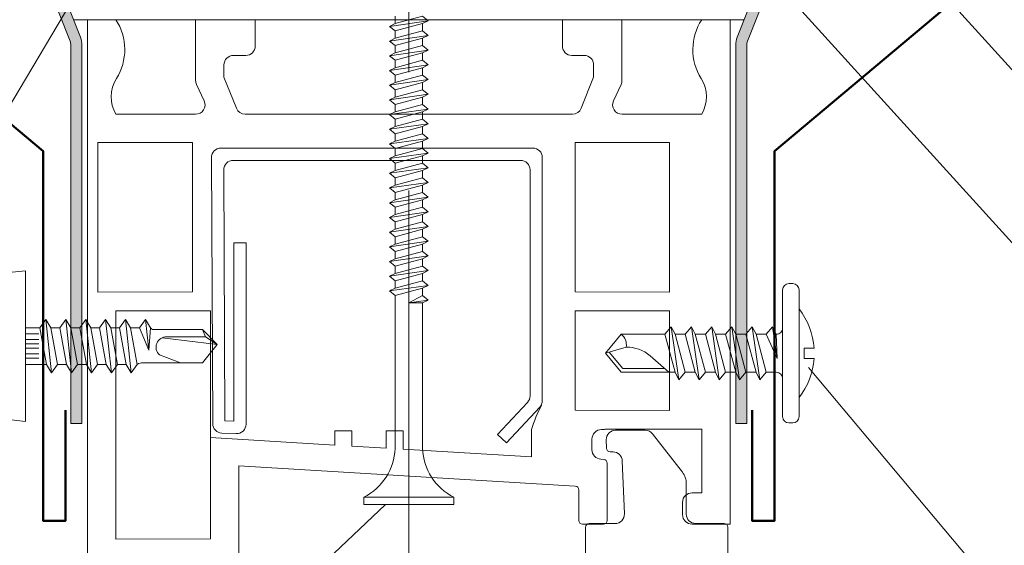
# Model space of a CAD drawing. Units: millimetres. Extents: x 69858 to 140937, y 40020 to 89318.
# Drawn here: x 70008 to 70033, y 40511 to 40524 of the extents above; entities that cross this region are included whole.
import ezdxf

# ---------------------------------------------------------------- set-up
doc = ezdxf.new("R2010")
doc.units = ezdxf.units.MM
doc.linetypes.add('GOST2.303 6', pattern=[12, 8, -1.5, 1, -1.5])
doc.layers.get('0').update_dxf_attribs({"lineweight": 20})
for name, color, linetype, lineweight in [('Крепеж', 7, 'Continuous', 5), ('Нащельники', 3, 'Continuous', 50), ('Размеры и выноски', 7, 'Continuous', 9), ('Штриховка', 7, 'Continuous', 5)]:
    doc.layers.add(name, color=color, linetype=linetype, lineweight=lineweight)
pattern_1 = [(0, (48864.74555, 32473.27349), (0.267890625, 0.1546667238), [0.17859375, -0.3571875]), (120, (48864.74555, 32473.27349), (-0.2678906244, 0.1546667248), [0.17859375, -0.3571875]), (60, (48864.74555, 32473.27349), (6e-10, 0.3093334486), [-0.3571875, 0.17859375])]

# ---------------------------------------------------------------- blocks, each defined once
blk = doc.blocks.new('A$C6F261161')
for p, q in [((1.986, 11), (1.686, 11)), ((1.186, 10.5), (1.186, 0.5)), ((2.486, 0.5), (2.486, 10.5)), ((4.286, 7.6), (4.886, 3.4)), ((5.886, 7.6), (6.486, 3.4)), ((7.486, 7.6), (8.086, 3.4)), ((9.086, 7.6), (9.686, 3.4)), ((10.686, 7.6), (11.286, 3.4)), ((3.786, 7), (4.586, 4)), ((4.586, 7), (5.386, 4)), ((5.386, 7), (6.186, 4)), ((6.186, 7), (6.986, 4)), ((6.986, 7), (7.786, 4)), ((7.786, 7), (8.586, 4)), ((8.586, 7), (9.386, 4)), ((9.386, 7), (10.186, 4)), ((10.186, 7), (10.986, 4)), ((10.986, 7), (11.786, 4)), ((12.957, 5.686), (11.486, 7)), ((11.822, 6.7), (15.095, 6.7)), ((16.174, 5.406), (15.095, 6.7)), ((0, 5.9), (0.786, 5.9)), ((0.786, 5.9), (0.786, 5.1)), ((2.928, 5.906), (3.286, 3.4)), ((2.928, 5.906), (3.786, 4)), ((2.928, 5.906), (2.986, 4)), ((16.486, 5.5), (14.847, 5.007)), ((0.786, 5.1), (0, 5.1)), ((1.686, 0), (1.986, 0))]:
    blk.add_line(p, q)
blk.add_lwpolyline([(2.486, 7.5, 0.414214), (2.986, 7), (3.786, 7), (4.286, 7.6), (4.586, 7), (5.386, 7), (5.886, 7.6), (6.186, 7), (6.986, 7), (7.486, 7.6), (7.786, 7), (8.586, 7), (9.086, 7.6), (9.386, 7), (10.186, 7), (10.686, 7.6), (10.986, 7), (15.236, 7), (16.486, 5.5), (15.236, 4), (11.786, 4), (11.286, 3.4), (10.986, 4), (10.186, 4), (9.686, 3.4), (9.386, 4), (8.586, 4), (8.086, 3.4), (7.786, 4), (6.986, 4), (6.486, 3.4), (6.186, 4), (5.386, 4), (4.886, 3.4), (4.586, 4), (3.786, 4), (3.286, 3.4), (2.986, 4, 0.414214), (2.486, 3.5)], format="xyb")
for centre, radius, start, end in [((1.686, 10.5), 0.5, 90, 180), ((1.986, 10.5), 0.5, 0, 90), ((5.69, 5.5), 5.704, 142.15071, 175.97888), ((14.86, 8.013), 3.006, 230.72516, 269.75807), ((5.69, 5.5), 5.704, 184.02112, 217.84929), ((15.845, 4.813), 1.016, 169.03044, 233.18122), ((1.686, 0.5), 0.5, 180, 270), ((1.986, 0.5), 0.5, 270, 360)]:
    blk.add_arc(centre, radius, start, end)
blk = doc.blocks.new('A$C570B4377')
at = {"xscale": 0.35, "yscale": 0.35, "zscale": 0.35}
blk.add_blockref('A$C6F261161', (0, 0), dxfattribs=at)

msp = doc.modelspace()

# ---------------------------------------------------------------- hatches: boundary and pattern name
at = {"layer": 'Штриховка', "ltscale": 2}
h = msp.add_hatch(dxfattribs=at)
h.set_pattern_fill('HONEY', color=256, scale=0.05625)
h.set_pattern_definition(pattern_1)
h.paths.add_polyline_path([(70003.3289057, 40527.9823151), (70006.9759944, 40527.9823151, -0.3077168152), (70007.237523, 40527.8045268), (70008.8399918, 40523.7538384, -0.0944571887), (70008.8597132, 40523.6503766), (70008.8597132, 40514.0551763), (70009.1409632, 40514.0551763), (70009.1409632, 40523.6503766, 0.0944571887), (70009.1015205, 40523.8573002), (70007.4990516, 40527.9079886, 0.3077168152), (70006.9759944, 40528.2635651), (70003.3289057, 40528.2635651, -0.4142135624), (70002.7664057, 40528.8260651), (70002.7664057, 40534.4367413), (70002.4851557, 40534.4367413), (70002.4851557, 40528.8260651, 0.4142135624)])
h = msp.add_hatch(dxfattribs=at)
h.set_pattern_fill('HONEY', color=256, scale=0.05625)
h.set_pattern_definition(pattern_1)
h.paths.add_polyline_path([(70032.3975045, 40528.8260651), (70032.3975045, 40534.4367413), (70032.1162545, 40534.4367413), (70032.1162545, 40528.8260651, -0.4142135624), (70031.5537545, 40528.2635651), (70027.9066658, 40528.2635651, 0.3077168152), (70027.3836086, 40527.9079886), (70025.7811398, 40523.8573002, 0.0944571887), (70025.741697, 40523.6503766), (70025.741697, 40514.0551763), (70026.022947, 40514.0551763), (70026.022947, 40523.6503766, -0.0944571887), (70026.0426684, 40523.7538384), (70027.6451372, 40527.8045268, -0.3077168152), (70027.9066658, 40527.9823151), (70031.5537545, 40527.9823151, 0.4142135624)])

# ---------------------------------------------------------------- linework, layer by layer
at = {"linetype": 'GOST2.303 6', "lineweight": 9, "ltscale": 2}
msp.add_line((70017.4413301, 40591.9654798), (70017.4413301, 40397.5638864), dxfattribs=at)
at = {"lineweight": 9, "ltscale": 2}
msp.add_line((70008.9275588, 40524.2970369), (70025.9551014, 40524.2970369), dxfattribs=at)
at = {"lineweight": 9}
for p, q in [((70010.0044928, 40524.2970369), (70009.2847989, 40524.2970369)), ((70009.2847989, 40524.2970369), (70009.2847989, 40506.0353933)), ((70013.5410706, 40524.2970369), (70012.0283162, 40524.2970369)), ((70012.0283162, 40524.2970369), (70012.0283162, 40522.7557398)), ((70013.5410706, 40523.629381), (70013.5410706, 40524.2970369)), ((70022.854344, 40524.2970369), (70021.3415896, 40524.2970369)), ((70021.3415896, 40524.2970369), (70021.3415896, 40523.629381)), ((70022.854344, 40522.7557398), (70022.854344, 40524.2970369)), ((70025.5978614, 40524.2970369), (70024.8781674, 40524.2970369)), ((70025.5978614, 40511.4981455), (70025.5978614, 40524.2970369)), ((70012.9879081, 40523.389483), (70013.3011726, 40523.389483)), ((70021.5814876, 40523.389483), (70021.8947521, 40523.389483)), ((70012.7480102, 40522.8369231), (70012.7480102, 40523.149585)), ((70022.13465, 40523.149585), (70022.13465, 40522.8369231)), ((70013.0628764, 40522.048939), (70012.7480102, 40522.8369231)), ((70022.13465, 40522.8369231), (70021.8197838, 40522.048939)), ((70012.0507942, 40522.6543516), (70012.2443226, 40522.2393433)), ((70022.6383376, 40522.2393433), (70022.831866, 40522.6543516)), ((70012.0269025, 40521.8980571), (70010.0044928, 40521.8980571)), ((70017.4413301, 40521.8980571), (70013.285648, 40521.8980571)), ((70021.5970122, 40521.8980571), (70017.4413301, 40521.8980571)), ((70024.8781674, 40521.8980571), (70022.8557577, 40521.8980571)), ((70009.5485953, 40521.1783632), (70009.5485953, 40517.3861371)), ((70011.9475751, 40521.1783632), (70009.5485953, 40521.1783632)), ((70011.9475751, 40517.391441), (70011.9475751, 40521.1783632)), ((70012.6698831, 40521.0398755), (70020.5908721, 40521.0398755)), ((70021.6635345, 40521.1783632), (70021.6635345, 40517.391441)), ((70024.0625143, 40521.1783632), (70021.6635345, 40521.1783632)), ((70024.0625143, 40517.3861371), (70024.0625143, 40521.1783632)), ((70012.4616775, 40514.046627), (70012.4299877, 40520.7988517)), ((70020.2790047, 40520.7280082), (70012.9832176, 40520.7280082)), ((70020.83077, 40520.7999776), (70020.83077, 40514.627619)), ((70012.7433222, 40520.4869843), (70012.7732183, 40514.1169521)), ((70020.5189027, 40514.7507847), (70020.5189027, 40520.4881102)), ((70012.9959214, 40514.1081674), (70012.9959214, 40518.6328647)), ((70012.9959214, 40518.6328647), (70013.3077887, 40518.6328647)), ((70013.3077887, 40518.6328647), (70013.3077887, 40514.0333031)), ((70009.5485953, 40517.3861371), (70011.9475751, 40517.391441)), ((70021.6635345, 40517.391441), (70024.0625143, 40517.3861371)), ((70012.4034726, 40516.911509), (70010.0044928, 40516.9062052)), ((70010.0044928, 40516.9062052), (70010.0044928, 40511.1157209)), ((70012.4034726, 40511.1210248), (70012.4034726, 40516.911509)), ((70021.6635345, 40514.3886888), (70021.6635345, 40516.911509)), ((70021.6635345, 40516.911509), (70024.0625143, 40516.9062052)), ((70024.0625143, 40516.9062052), (70024.0625143, 40514.383385)), ((70019.6902298, 40513.7705354), (70020.4541661, 40514.5868654)), ((70020.7660335, 40514.4636998), (70019.9179397, 40513.5574404)), ((70024.0625143, 40514.383385), (70021.6635345, 40514.3886888)), ((70012.7732183, 40514.1169521), (70012.9959214, 40514.1081674)), ((70013.0584351, 40513.7935915), (70012.6921172, 40513.8080413)), ((70015.5649647, 40513.5047577), (70015.5649647, 40513.86662)), ((70015.5649647, 40513.86662), (70015.995472, 40513.86662)), ((70015.995472, 40513.86662), (70015.995472, 40513.4786653)), ((70016.8687867, 40513.425735), (70016.8687867, 40513.86662)), ((70016.8687867, 40513.86662), (70017.299294, 40513.86662)), ((70017.299294, 40513.86662), (70017.299294, 40513.3996426)), ((70019.9179397, 40513.5574404), (70019.6902298, 40513.7705354)), ((70020.5567453, 40513.2022133), (70020.5567453, 40513.8971253)), ((70022.3319903, 40513.8971253), (70022.3832285, 40513.8971253)), ((70022.4292246, 40513.9088673), (70024.8781674, 40513.903453)), ((70023.4463316, 40513.8795082), (70022.6927221, 40513.8795082)), ((70024.3877197, 40512.8132604), (70023.6327417, 40513.7883397)), ((70024.8781674, 40513.903453), (70024.8781674, 40512.2923305)), ((70012.4034726, 40513.6963711), (70015.5649647, 40513.5047577)), ((70015.995472, 40513.4786653), (70016.8687867, 40513.425735)), ((70022.0920924, 40513.384392), (70022.0920924, 40513.6572273)), ((70022.4566042, 40513.6389607), (70022.4605841, 40513.424852)), ((70017.299294, 40513.3996426), (70020.5567453, 40513.2022133)), ((70022.5528096, 40513.3321702), (70022.6309381, 40513.3303323)), ((70013.1231665, 40507.1595152), (70013.1231665, 40512.9811724)), ((70013.1231665, 40512.9811724), (70021.6693398, 40512.4632015)), ((70022.3890337, 40513.1405965), (70022.3174771, 40513.1449334)), ((70022.4791876, 40511.5941047), (70022.4791876, 40513.0448131)), ((70022.8613513, 40513.103743), (70022.9155501, 40511.7580796)), ((70024.4865789, 40511.7507412), (70024.4865789, 40512.5241019)), ((70021.7594937, 40512.3674181), (70021.7594937, 40511.5941047)), ((70024.8781674, 40512.2923305), (70024.6327975, 40512.2923305)), ((70024.3928995, 40512.0524326), (70024.3928995, 40511.7380435)), ((70021.8554529, 40511.4981455), (70022.3832285, 40511.4981455)), ((70022.6795828, 40511.512417), (70022.0242614, 40511.512417)), ((70025.5978614, 40511.4981455), (70024.6327975, 40511.4981455)), ((70024.6327975, 40511.4981455), (70025.5978614, 40511.4981455)), ((70025.4477208, 40511.5126255), (70024.7222152, 40511.5145832)), ((70021.929798, 40511.4179536), (70021.929798, 40509.9580934)), ((70025.5419753, 40508.8884108), (70025.5419753, 40511.4181623)), ((70010.0044928, 40511.1157209), (70012.4034726, 40511.1210248))]:
    msp.add_line(p, q, dxfattribs=at)
at = {"lineweight": 9, "ltscale": 2}
for points in [[(70008.8597132, 40514.0551763), (70009.1409632, 40514.0551763), (70009.1409632, 40523.6503766, 0.0944571887), (70009.1015205, 40523.8573002), (70007.4990516, 40527.9079886, 0.3077168152), (70006.9759944, 40528.2635651), (70003.3289057, 40528.2635651, -0.4142135624), (70002.7664057, 40528.8260651), (70002.7664057, 40534.4367413), (70002.7664057, 40534.4367413), (70002.4851557, 40534.4367413), (70002.4851557, 40528.8260651, 0.4142135624), (70003.3289057, 40527.9823151), (70006.9759944, 40527.9823151, -0.3077168152), (70007.237523, 40527.8045268), (70008.8399918, 40523.7538384, -0.0944571887), (70008.8597132, 40523.6503766)], [(70026.022947, 40514.0551763), (70025.741697, 40514.0551763), (70025.741697, 40523.6503766, -0.0944571887), (70025.7811398, 40523.8573002), (70027.3836086, 40527.9079886, -0.3077168152), (70027.9066658, 40528.2635651), (70031.5537545, 40528.2635651, 0.4142135624), (70032.1162545, 40528.8260651), (70032.1162545, 40534.4367413), (70032.1162545, 40534.4367413), (70032.3975045, 40534.4367413), (70032.3975045, 40528.8260651, -0.4142135624), (70031.5537545, 40527.9823151), (70027.9066658, 40527.9823151, 0.3077168152), (70027.6451372, 40527.8045268), (70026.0426684, 40523.7538384, 0.0944571887), (70026.022947, 40523.6503766)]]:
    msp.add_lwpolyline(points, format="xyb", close=True, dxfattribs=at)
at = {"lineweight": 9}
for centre, radius, start, end in [((70008.8388772, 40523.5393085), 1.3902561, 327.93627334, 33.02657354), ((70026.043783, 40523.5393085), 1.3902561, 146.97342646, 212.06372666), ((70013.3011726, 40523.629381), 0.239898, 270, 0), ((70021.5814876, 40523.629381), 0.239898, 180, 270), ((70012.9879081, 40523.149585), 0.239898, 90, 180), ((70021.8947521, 40523.149585), 0.239898, 0, 90), ((70010.7545216, 40522.3393163), 0.8702028, 147.93627334, 210.46927978), ((70012.2682142, 40522.7557398), 0.239898, 180, 205.00077616), ((70022.614446, 40522.7557398), 0.239898, 334.99922384, 360), ((70024.1281386, 40522.3393163), 0.8702028, 329.53072022, 32.06372666), ((70012.0269025, 40522.1379551), 0.239898, 270, 25.00077616), ((70022.8557577, 40522.1379551), 0.239898, 154.99922384, 270), ((70013.285648, 40522.1379551), 0.239898, 201.78088541, 270), ((70021.5970122, 40522.1379551), 0.239898, 270, 338.21911459), ((70012.6698831, 40520.7999776), 0.239898, 90, 180.26890038), ((70020.5908721, 40520.7999776), 0.239898, 0, 90), ((70012.9832176, 40520.4881102), 0.239898, 90, 180.26890038), ((70020.2790047, 40520.4881102), 0.239898, 0, 90), ((70020.2790047, 40514.7507847), 0.239898, 316.8989467, 360), ((70023.9872019, 40512.8371011), 3.590499, 152.19128038, 162.82865162), ((70020.5908721, 40514.627619), 0.239898, 316.8989467, 360), ((70012.7015728, 40514.0477529), 0.239898, 180.26890038, 267.74107974), ((70013.0678907, 40514.0333031), 0.239898, 267.74107974, 0), ((70022.3319903, 40513.6572273), 0.239898, 90, 180), ((70022.3832285, 40513.9930845), 0.0959592, 270, 298.64166504), ((70022.6927221, 40513.6433497), 0.2361586, 90, 181.06488073), ((70023.4463316, 40513.6433497), 0.2361586, 37.87582702, 90), ((70022.3319903, 40513.384392), 0.239898, 180, 266.53163012), ((70022.5550312, 40513.4266075), 0.0944634, 181.06488073, 268.65238134), ((70022.625384, 40513.094239), 0.2361586, 2.30643332, 88.65238134), ((70022.3832285, 40513.0448131), 0.0959592, 0, 86.53163012), ((70024.0142617, 40512.5241019), 0.4723172, 0, 37.74966381), ((70021.6635345, 40512.3674181), 0.0959592, 360, 86.53163012), ((70024.6327975, 40512.0524326), 0.239898, 90, 180), ((70022.6795828, 40511.7485756), 0.2361586, 270, 2.30643332), ((70024.6327975, 40511.7380435), 0.239898, 180, 270), ((70024.7227375, 40511.7507412), 0.2361586, 180, 269.87327338), ((70021.8554529, 40511.5941047), 0.0959592, 180, 270), ((70022.0242614, 40511.4179536), 0.0944634, 90, 180), ((70022.3832285, 40511.5941047), 0.0959592, 270, 0), ((70025.4475119, 40511.4181623), 0.0944634, 360, 89.87327337)]:
    msp.add_arc(centre, radius, start, end, dxfattribs=at)
at = {"layer": 'Крепеж'}
for p, q in [((70016.9519382, 40524.1284704), (70017.930722, 40524.2682967)), ((70017.0917645, 40524.1983836), (70017.7908957, 40524.3848186)), ((70017.0917645, 40524.1983836), (70017.0917645, 40524.3848186)), ((70017.7908957, 40524.3848186), (70017.930722, 40524.2682967)), ((70017.930722, 40524.2682967), (70017.7908957, 40524.1983836)), ((70016.9519382, 40524.1284704), (70017.0917645, 40524.1983836)), ((70017.0917645, 40524.0119486), (70016.9519382, 40524.1284704)), ((70017.0917645, 40524.0119486), (70017.7908957, 40524.1983836)), ((70017.0917645, 40523.8255136), (70017.7908957, 40524.0119486)), ((70017.0917645, 40523.8255136), (70017.0917645, 40524.0119486)), ((70017.7908957, 40524.1983836), (70017.7908957, 40524.0119486)), ((70017.7908957, 40524.0119486), (70017.930722, 40523.8954267)), ((70016.9519382, 40523.7556004), (70017.930722, 40523.8954267)), ((70016.9519382, 40523.7556004), (70017.0917645, 40523.8255136)), ((70017.0917645, 40523.6390786), (70016.9519382, 40523.7556004)), ((70017.0917645, 40523.6390786), (70017.7908957, 40523.8255136)), ((70017.930722, 40523.8954267), (70017.7908957, 40523.8255136)), ((70017.7908957, 40523.8255136), (70017.7908957, 40523.6390786)), ((70016.9519382, 40523.3827304), (70017.930722, 40523.5225567)), ((70017.0917645, 40523.4526436), (70017.7908957, 40523.6390786)), ((70017.0917645, 40523.4526436), (70017.0917645, 40523.6390786)), ((70017.7908957, 40523.6390786), (70017.930722, 40523.5225567)), ((70017.930722, 40523.5225567), (70017.7908957, 40523.4526436)), ((70016.9519382, 40523.3827304), (70017.0917645, 40523.4526436)), ((70017.0917645, 40523.2662086), (70016.9519382, 40523.3827304)), ((70017.0917645, 40523.2662086), (70017.7908957, 40523.4526436)), ((70017.0917645, 40523.0797736), (70017.7908957, 40523.2662086)), ((70017.0917645, 40523.0797736), (70017.0917645, 40523.2662086)), ((70017.7908957, 40523.4526436), (70017.7908957, 40523.2662086)), ((70017.7908957, 40523.2662086), (70017.930722, 40523.1496867)), ((70016.9519382, 40523.0098604), (70017.930722, 40523.1496867)), ((70016.9519382, 40523.0098604), (70017.0917645, 40523.0797736)), ((70017.0917645, 40522.8933386), (70016.9519382, 40523.0098604)), ((70017.0917645, 40522.8933386), (70017.7908957, 40523.0797736)), ((70017.930722, 40523.1496867), (70017.7908957, 40523.0797736)), ((70017.7908957, 40523.0797736), (70017.7908957, 40522.8933386)), ((70016.9519382, 40522.6369904), (70017.930722, 40522.7768167)), ((70017.0917645, 40522.7069036), (70017.7908957, 40522.8933386)), ((70017.0917645, 40522.7069036), (70017.0917645, 40522.8933386)), ((70017.7908957, 40522.8933386), (70017.930722, 40522.7768167)), ((70017.930722, 40522.7768167), (70017.7908957, 40522.7069036)), ((70016.9519382, 40522.6369904), (70017.0917645, 40522.7069036)), ((70017.0917645, 40522.5204686), (70016.9519382, 40522.6369904)), ((70017.0917645, 40522.5204686), (70017.7908957, 40522.7069036)), ((70017.0917645, 40522.3340336), (70017.7908957, 40522.5204686)), ((70017.0917645, 40522.3340336), (70017.0917645, 40522.5204686)), ((70017.7908957, 40522.7069036), (70017.7908957, 40522.5204686)), ((70017.7908957, 40522.5204686), (70017.930722, 40522.4039467)), ((70016.9519382, 40522.2641204), (70017.930722, 40522.4039467)), ((70016.9519382, 40522.2641204), (70017.0917645, 40522.3340336)), ((70017.0917645, 40522.1475986), (70016.9519382, 40522.2641204)), ((70017.0917645, 40522.1475986), (70017.7908957, 40522.3340336)), ((70017.930722, 40522.4039467), (70017.7908957, 40522.3340336)), ((70017.7908957, 40522.3340336), (70017.7908957, 40522.1475986)), ((70016.9519382, 40521.8912504), (70017.930722, 40522.0310767)), ((70016.9519382, 40521.8912504), (70017.0917645, 40521.9611636)), ((70017.0917645, 40521.9611636), (70017.7908957, 40522.1475986)), ((70017.0917645, 40521.9611636), (70017.0917645, 40522.1475986)), ((70017.0917645, 40521.7747286), (70017.7908957, 40521.9611636)), ((70017.7908957, 40522.1475986), (70017.930722, 40522.0310767)), ((70017.930722, 40522.0310767), (70017.7908957, 40521.9611636)), ((70017.7908957, 40521.9611636), (70017.7908957, 40521.7747286)), ((70017.0917645, 40521.7747286), (70016.9519382, 40521.8912504)), ((70017.0917645, 40521.5882936), (70017.7908957, 40521.7747286)), ((70017.0917645, 40521.5882936), (70017.0917645, 40521.7747286)), ((70017.7908957, 40521.7747286), (70017.930722, 40521.6582067)), ((70016.9519382, 40521.5183804), (70017.930722, 40521.6582067)), ((70016.9519382, 40521.5183804), (70017.0917645, 40521.5882936)), ((70017.0917645, 40521.4018586), (70016.9519382, 40521.5183804)), ((70017.0917645, 40521.4018586), (70017.7908957, 40521.5882936)), ((70017.930722, 40521.6582067), (70017.7908957, 40521.5882936)), ((70017.7908957, 40521.5882936), (70017.7908957, 40521.4018586)), ((70016.9519382, 40521.1455104), (70017.930722, 40521.2853367)), ((70016.9519382, 40521.1455104), (70017.0917645, 40521.2154236)), ((70017.0917645, 40521.2154236), (70017.7908957, 40521.4018586)), ((70017.0917645, 40521.2154236), (70017.0917645, 40521.4018586)), ((70017.0917645, 40521.0289886), (70017.7908957, 40521.2154236)), ((70017.7908957, 40521.4018586), (70017.930722, 40521.2853367)), ((70017.930722, 40521.2853367), (70017.7908957, 40521.2154236)), ((70017.7908957, 40521.2154236), (70017.7908957, 40521.0289886)), ((70017.0917645, 40521.0289886), (70016.9519382, 40521.1455104)), ((70017.0917645, 40520.8425536), (70017.7908957, 40521.0289886)), ((70017.0917645, 40520.8425536), (70017.0917645, 40521.0289886)), ((70017.7908957, 40521.0289886), (70017.930722, 40520.9124667)), ((70016.9519382, 40520.7726404), (70017.930722, 40520.9124667)), ((70016.9519382, 40520.7726404), (70017.0917645, 40520.8425536)), ((70017.0917645, 40520.6561186), (70016.9519382, 40520.7726404)), ((70017.0917645, 40520.6561186), (70017.7908957, 40520.8425536)), ((70017.930722, 40520.9124667), (70017.7908957, 40520.8425536)), ((70017.7908957, 40520.8425536), (70017.7908957, 40520.6561186)), ((70016.9519382, 40520.3997704), (70017.930722, 40520.5395967)), ((70016.9519382, 40520.3997704), (70017.0917645, 40520.4696836)), ((70017.0917645, 40520.4696836), (70017.7908957, 40520.6561186)), ((70017.0917645, 40520.4696836), (70017.0917645, 40520.6561186)), ((70017.0917645, 40520.2832486), (70017.7908957, 40520.4696836)), ((70017.7908957, 40520.6561186), (70017.930722, 40520.5395967)), ((70017.930722, 40520.5395967), (70017.7908957, 40520.4696836)), ((70017.7908957, 40520.4696836), (70017.7908957, 40520.2832486)), ((70017.0917645, 40520.2832486), (70016.9519382, 40520.3997704)), ((70017.0917645, 40520.0968136), (70017.7908957, 40520.2832486)), ((70017.0917645, 40520.0968136), (70017.0917645, 40520.2832486)), ((70017.7908957, 40520.2832486), (70017.930722, 40520.1667267)), ((70016.9519382, 40520.0269004), (70017.930722, 40520.1667267)), ((70016.9519382, 40520.0269004), (70017.0917645, 40520.0968136)), ((70017.0917645, 40519.9103786), (70016.9519382, 40520.0269004)), ((70017.0917645, 40519.9103786), (70017.7908957, 40520.0968136)), ((70017.930722, 40520.1667267), (70017.7908957, 40520.0968136)), ((70017.7908957, 40520.0968136), (70017.7908957, 40519.9103786)), ((70016.9519382, 40519.6540304), (70017.930722, 40519.7938567)), ((70016.9519382, 40519.6540304), (70017.0917645, 40519.7239436)), ((70017.0917645, 40519.7239436), (70017.7908957, 40519.9103786)), ((70017.0917645, 40519.7239436), (70017.0917645, 40519.9103786)), ((70017.0917645, 40519.5375086), (70017.7908957, 40519.7239436)), ((70017.7908957, 40519.9103786), (70017.930722, 40519.7938567)), ((70017.930722, 40519.7938567), (70017.7908957, 40519.7239436)), ((70017.7908957, 40519.7239436), (70017.7908957, 40519.5375086)), ((70017.0917645, 40519.5375086), (70016.9519382, 40519.6540304)), ((70017.0917645, 40519.3510736), (70017.7908957, 40519.5375086)), ((70017.0917645, 40519.3510736), (70017.0917645, 40519.5375086)), ((70017.7908957, 40519.5375086), (70017.930722, 40519.4209867)), ((70016.9519382, 40519.2811604), (70017.930722, 40519.4209867)), ((70016.9519382, 40519.2811604), (70017.0917645, 40519.3510736)), ((70017.0917645, 40519.1646386), (70016.9519382, 40519.2811604)), ((70017.0917645, 40519.1646386), (70017.7908957, 40519.3510736)), ((70017.930722, 40519.4209867), (70017.7908957, 40519.3510736)), ((70017.7908957, 40519.3510736), (70017.7908957, 40519.1646386)), ((70016.9519382, 40518.9082904), (70017.930722, 40519.0481167)), ((70016.9519382, 40518.9082904), (70017.0917645, 40518.9782036)), ((70017.0917645, 40518.9782036), (70017.7908957, 40519.1646386)), ((70017.0917645, 40518.9782036), (70017.0917645, 40519.1646386)), ((70017.0917645, 40518.7917686), (70017.7908957, 40518.9782036)), ((70017.7908957, 40519.1646386), (70017.930722, 40519.0481167)), ((70017.930722, 40519.0481167), (70017.7908957, 40518.9782036)), ((70017.7908957, 40518.9782036), (70017.7908957, 40518.7917686)), ((70017.0917645, 40518.7917686), (70016.9519382, 40518.9082904)), ((70017.0917645, 40518.6053336), (70017.7908957, 40518.7917686)), ((70017.0917645, 40518.6053336), (70017.0917645, 40518.7917686)), ((70017.7908957, 40518.7917686), (70017.930722, 40518.6752467)), ((70016.9519382, 40518.5354204), (70017.930722, 40518.6752467)), ((70016.9519382, 40518.5354204), (70017.0917645, 40518.6053336)), ((70017.0917645, 40518.4188986), (70016.9519382, 40518.5354204)), ((70017.0917645, 40518.4188986), (70017.7908957, 40518.6053336)), ((70017.930722, 40518.6752467), (70017.7908957, 40518.6053336)), ((70017.7908957, 40518.6053336), (70017.7908957, 40518.4188986)), ((70016.9519382, 40518.1625504), (70017.930722, 40518.3023767)), ((70016.9519382, 40518.1625504), (70017.0917645, 40518.2324636)), ((70017.0917645, 40518.2324636), (70017.7908957, 40518.4188986)), ((70017.0917645, 40518.2324636), (70017.0917645, 40518.4188986)), ((70017.0917645, 40518.0460286), (70017.7908957, 40518.2324636)), ((70017.7908957, 40518.4188986), (70017.930722, 40518.3023767)), ((70017.930722, 40518.3023767), (70017.7908957, 40518.2324636)), ((70017.7908957, 40518.2324636), (70017.7908957, 40518.0460286)), ((70017.0917645, 40518.0460286), (70016.9519382, 40518.1625504)), ((70017.0917645, 40517.8595936), (70017.7908957, 40518.0460286)), ((70017.0917645, 40517.8595936), (70017.0917645, 40518.0460286)), ((70017.7908957, 40518.0460286), (70017.930722, 40517.9295067)), ((70016.9519382, 40517.7896804), (70017.930722, 40517.9295067)), ((70016.9519382, 40517.7896804), (70017.0917645, 40517.8595936)), ((70017.0917645, 40517.6731586), (70016.9519382, 40517.7896804)), ((70017.0917645, 40517.6731586), (70017.7908957, 40517.8595936)), ((70017.930722, 40517.9295067), (70017.7908957, 40517.8595936)), ((70017.7908957, 40517.8595936), (70017.7908957, 40517.6731586)), ((70016.9519382, 40517.4168104), (70017.930722, 40517.5566367)), ((70016.9519382, 40517.4168104), (70017.0917645, 40517.4867236)), ((70017.0917645, 40517.4867236), (70017.7908957, 40517.6731586)), ((70017.0917645, 40517.4867236), (70017.0917645, 40517.6731586)), ((70017.0917645, 40517.3002886), (70017.7908957, 40517.4867236)), ((70017.7908957, 40517.6731586), (70017.930722, 40517.5566367)), ((70017.930722, 40517.5566367), (70017.7908957, 40517.4867236)), ((70017.7908957, 40517.4867236), (70017.7908957, 40517.3002886)), ((70017.0917645, 40517.3002886), (70016.9519382, 40517.4168104)), ((70017.0917645, 40513.4162261), (70017.0917645, 40517.3002886)), ((70017.4413301, 40517.1138536), (70017.7908957, 40517.3002886)), ((70017.7908957, 40517.3002886), (70017.930722, 40517.1837667)), ((70017.4413301, 40517.1138536), (70017.930722, 40517.1837667)), ((70017.4413301, 40517.1138536), (70017.7908957, 40517.1138536)), ((70017.930722, 40517.1837667), (70017.7908957, 40517.1138536)), ((70017.7908957, 40517.1138536), (70017.7908957, 40513.4162261)), ((70008.0437062, 40516.324782), (70007.7103785, 40516.324782)), ((70008.0437062, 40515.959157), (70007.7103746, 40515.959157)), ((70008.0437062, 40516.071657), (70007.7103758, 40516.071657)), ((70008.0437062, 40516.184157), (70007.710377, 40516.184157)), ((70008.0437062, 40515.818532), (70007.7103731, 40515.818532)), ((70008.0437062, 40515.706032), (70007.7103719, 40515.706032)), ((70016.2994157, 40512.1810942), (70018.5832445, 40512.1810942)), ((70016.2994157, 40511.9946592), (70016.2994157, 40512.1810942)), ((70018.5832445, 40511.9946592), (70016.2994157, 40511.9946592)), ((70018.5832445, 40512.1810942), (70018.5832445, 40511.9946592))]:
    msp.add_line(p, q, dxfattribs=at)
at = {"layer": 'Крепеж', "linetype": 'Continuous'}
for p, q in [((70007.2019102, 40517.871657), (70007.7103958, 40517.9279113)), ((70007.7103958, 40517.9279113), (70007.7103546, 40514.102907)), ((70008.0718312, 40516.4794695), (70007.7103802, 40516.4794695)), ((70008.0718312, 40516.4794695), (70008.2245098, 40516.690407)), ((70008.0718312, 40516.4794695), (70008.2405812, 40515.5513445)), ((70008.3691526, 40515.340407), (70008.2245098, 40516.690407)), ((70008.2245098, 40516.690407), (70008.3530812, 40516.4794695)), ((70008.5780812, 40516.4794695), (70008.3530812, 40516.4794695)), ((70008.3530812, 40516.4794695), (70008.5218312, 40515.5513445)), ((70008.5780812, 40516.4794695), (70008.7307598, 40516.690407)), ((70008.5780812, 40516.4794695), (70008.7468312, 40515.5513445)), ((70008.7307598, 40516.690407), (70008.8593312, 40516.4794695)), ((70008.8754026, 40515.340407), (70008.7307598, 40516.690407)), ((70008.8593312, 40516.4794695), (70009.0280812, 40515.5513445)), ((70009.0843312, 40516.4794695), (70008.8593312, 40516.4794695)), ((70009.0843312, 40516.4794695), (70009.2370098, 40516.690407)), ((70009.0843312, 40516.4794695), (70009.2530812, 40515.5513445)), ((70009.2370098, 40516.690407), (70009.3655812, 40516.4794695)), ((70009.3816526, 40515.340407), (70009.2370098, 40516.690407)), ((70009.5905812, 40516.4794695), (70009.3655812, 40516.4794695)), ((70009.3655812, 40516.4794695), (70009.5343312, 40515.5513445)), ((70009.5905812, 40516.4794695), (70009.7432598, 40516.690407)), ((70009.5905812, 40516.4794695), (70009.7593312, 40515.5513445)), ((70009.7432598, 40516.690407), (70009.8718312, 40516.4794695)), ((70009.8879026, 40515.340407), (70009.7432598, 40516.690407)), ((70009.8718312, 40516.4794695), (70010.0405812, 40515.5513445)), ((70010.0968312, 40516.4794695), (70009.8718312, 40516.4794695)), ((70010.0968312, 40516.4794695), (70010.2495098, 40516.690407)), ((70010.0968312, 40516.4794695), (70010.2655812, 40515.5513445)), ((70010.3941526, 40515.340407), (70010.2495098, 40516.690407)), ((70010.2495098, 40516.690407), (70010.3780812, 40516.4794695)), ((70010.6030812, 40516.4794695), (70010.3780812, 40516.4794695)), ((70010.3780812, 40516.4794695), (70010.5468312, 40515.5513445)), ((70010.6030812, 40516.4794695), (70010.7557598, 40516.690407)), ((70010.6030812, 40516.4794695), (70010.8387565, 40515.915771)), ((70010.7557598, 40516.690407), (70010.8843312, 40516.4794695)), ((70010.8387565, 40515.915771), (70010.7557598, 40516.690407)), ((70010.8387565, 40515.915771), (70010.8843312, 40516.4794695)), ((70012.2062062, 40516.437282), (70010.9347202, 40516.437282)), ((70012.5718312, 40516.0575945), (70011.1748821, 40516.2279495)), ((70012.2747303, 40516.2544695), (70011.289927, 40516.2544695)), ((70012.2062062, 40516.437282), (70012.2747303, 40516.2544695)), ((70012.5718312, 40516.0575945), (70012.2062062, 40516.437282)), ((70012.2747303, 40516.2544695), (70012.5718312, 40516.0575945)), ((70012.2062062, 40515.593532), (70012.5718312, 40516.0575945)), ((70011.1093312, 40515.790407), (70011.6437062, 40515.593532)), ((70008.2405812, 40515.5513445), (70007.7103702, 40515.5513445)), ((70008.2405812, 40515.5513445), (70008.3691526, 40515.340407)), ((70008.3691526, 40515.340407), (70008.5218312, 40515.5513445)), ((70008.7468312, 40515.5513445), (70008.5218312, 40515.5513445)), ((70008.7468312, 40515.5513445), (70008.8754026, 40515.340407)), ((70008.8754026, 40515.340407), (70009.0280812, 40515.5513445)), ((70009.2530812, 40515.5513445), (70009.0280812, 40515.5513445)), ((70009.2530812, 40515.5513445), (70009.3816526, 40515.340407)), ((70009.3816526, 40515.340407), (70009.5343312, 40515.5513445)), ((70009.7593312, 40515.5513445), (70009.5343312, 40515.5513445)), ((70009.7593312, 40515.5513445), (70009.8879026, 40515.340407)), ((70009.8879026, 40515.340407), (70010.0405812, 40515.5513445)), ((70010.2655812, 40515.5513445), (70010.0405812, 40515.5513445)), ((70010.2655812, 40515.5513445), (70010.3941526, 40515.340407)), ((70010.3941526, 40515.340407), (70010.5468312, 40515.5513445)), ((70012.2062062, 40515.593532), (70010.693098, 40515.593532)), ((70007.2019102, 40514.159157), (70007.7103567, 40514.102907))]:
    msp.add_line(p, q, dxfattribs=at)
at = {"layer": 'Крепеж'}
for centre, radius, start, end in [((70010.9433384, 40516.4988075), 0.0621262, 198.21334719, 262.02619573), ((70010.6841722, 40515.3498263), 0.243869, 87.9024505, 124.27567025), ((70015.6549403, 40513.4662468), 1.4376946, 296.63274546, 358.00614505), ((70019.2277199, 40513.4662468), 1.4376946, 181.99385495, 243.36725454)]:
    msp.add_arc(centre, radius, start, end, dxfattribs=at)
at = {"layer": 'Крепеж', "linetype": 'Continuous'}
msp.add_arc((70011.2910353, 40515.9868663), 0.2676054, 89.76269034, 227.23444102, dxfattribs=at)
at = {"layer": 'Нащельники'}
for points in [[(70003.6097796, 40546.1987676), (70003.6097796, 40549.0112676), (70003.0472796, 40549.0112676), (70003.0472796, 40540.5796455), (70000.0638527, 40537.5962186), (70000.0638527, 40527.7524686), (70008.1597989, 40520.9591631), (70008.1597989, 40511.577676), (70008.7222989, 40511.577676), (70008.7222989, 40514.390176)], [(70031.2728806, 40546.1987676), (70031.2728806, 40549.0112676), (70031.8353806, 40549.0112676), (70031.8353806, 40540.5796455), (70034.8188075, 40537.5962186), (70034.8188075, 40527.7524686), (70026.7228614, 40520.9591631), (70026.7228614, 40511.577676), (70026.1603614, 40511.577676), (70026.1603614, 40514.390176)]]:
    msp.add_lwpolyline(points, dxfattribs=at)
at = {"layer": 'Размеры и выноски'}
for points in [[(70026.3795587, 40530.0549476), (70038.1020534, 40517.1445134)], [(70023.6720409, 40528.6462866), (70038.1020534, 40512.7539588)], [(70010.3355615, 40527.2121196), (70001.3290989, 40512.0631559)], [(70027.5889073, 40515.4736297), (70032.9643977, 40509.073163)], [(70016.850399, 40511.9960011), (70007.5369953, 40503.1727025)]]:
    msp.add_lwpolyline(points, dxfattribs=at)

# ---------------------------------------------------------------- block references
at = {"xscale": 0.9183673469398664, "yscale": 0.9183673469398664, "zscale": 0.9183673469398664, "rotation": 180}
msp.add_blockref('A$C570B4377', (70027.7316148, 40517.5999725), dxfattribs=at)

doc.saveas('drawing.dxf')
